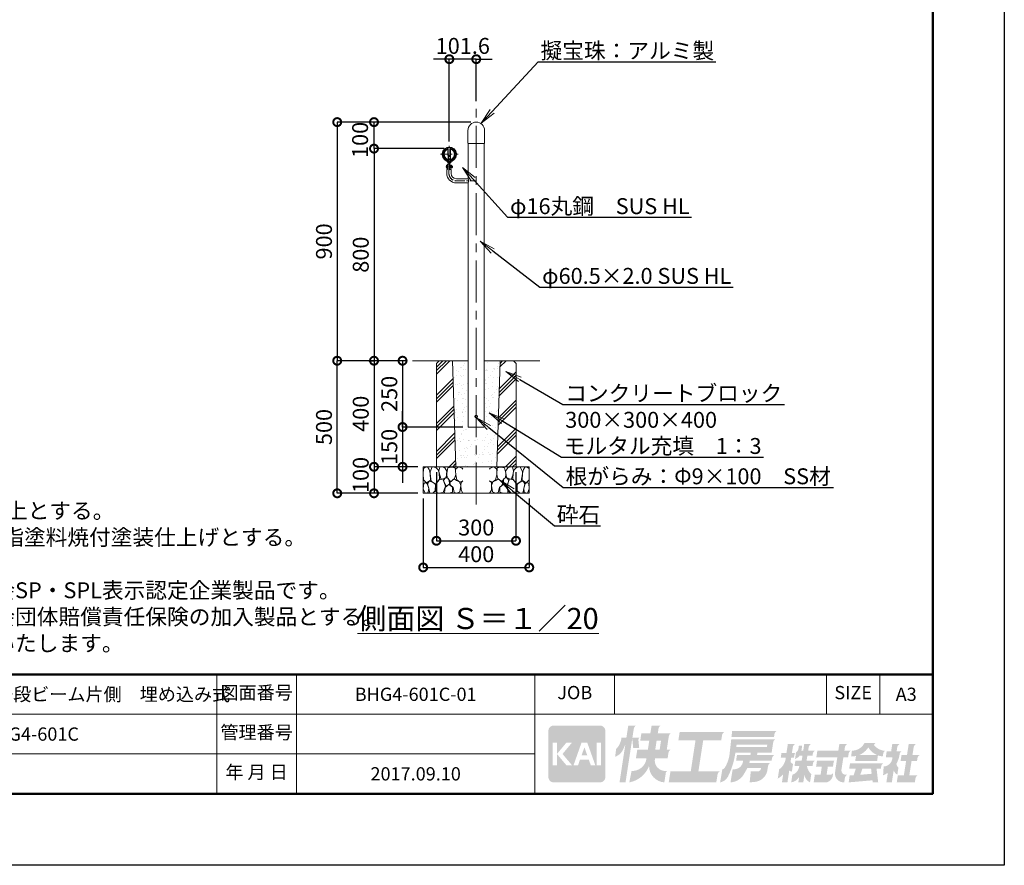
# Model space of a CAD drawing. Extents: x -6762 to 1638, y 25227 to 31167.
# Drawn here: x -2075 to 1638, y 25227 to 28416 of the extents above; entities that cross this region are included whole.
import ezdxf
from ezdxf import colors
from ezdxf.entities.mleader import LeaderData, LeaderLine
from ezdxf.enums import TextEntityAlignment as Align
from ezdxf.math import Vec2, Vec3

# ---------------------------------------------------------------- set-up
doc = ezdxf.new("R2010")
doc.units = 0
doc.header["$MEASUREMENT"] = 0
doc.header["$PDMODE"] = 1
for name, pattern in [('CENTER', [50.8, 31.75, -6.35, 6.35, -6.35]), ('DASHED', [19.05, 12.7, -6.35]), ('DOT', [0.25, 0, -0.25])]:
    doc.linetypes.add(name, pattern=pattern)
doc.layers.get('0').update_dxf_attribs({"linetype": 'CONTINUOUS'})
doc.layers.get('DefPoints').update_dxf_attribs({"linetype": 'CONTINUOUS'})
for name, color, linetype, lineweight in [('FRAM3', 1, 'CONTINUOUS', 50), ('ハッチング', 8, 'CONTINUOUS', 5), ('ボルトナット', 7, 'CONTINUOUS', 9), ('基準線', 6, 'CENTER', 13), ('外形線', 7, 'CONTINUOUS', 18), ('寸法線', 3, 'CONTINUOUS', 18), ('文字', 4, 'CONTINUOUS', 18), ('文字一般', 4, 'CONTINUOUS', 18), ('文字引出', 4, 'CONTINUOUS', 18), ('細線', 8, 'CONTINUOUS', 5), ('金具', 40, 'CONTINUOUS', 9)]:
    doc.layers.add(name, color=color, linetype=linetype, lineweight=lineweight)
doc.styles.get("Standard").update_dxf_attribs({"font": 'TXT.SHX', "bigfont": 'bigfont.shx'})
doc.dimstyles.new('20ベース', dxfattribs={"dimscale": 20, "dimtxt": 3, "dimasz": 3, "dimexe": 0, "dimexo": 1, "dimgap": 1, "dimtad": 3, "dimdec": 1, "dimdsep": 46, "dimtxsty": 'Standard', "dimblk1": 'DOTSMALL', "dimblk2": 'DOTSMALL', "dimsah": 1, "dimcen": 0, "dimclrd": 256, "dimclre": 256, "dimclrt": 7, "dimadec": 0, "dimazin": 0, "dimtfac": 1, "dimtdec": 1, "dimtix": 1, "dimtmove": 2, "dimatfit": 3, "dimldrblk": 'DOTSMALL', "dimfxl": 0, "dimtolj": 1, "dimarcsym": 0})

# ---------------------------------------------------------------- blocks, each defined once
blk = doc.blocks.new('砕石100')
at = {"layer": 'ハッチング'}
for points in [[(15.9, 99.9), (6.9, 97.3), (1.1, 93.2), (0.4, 72.5), (0.7, 50.4), (12.4, 39.7), (27.3, 49.3), (25.9, 74.3), (22.3, 89.5), (15.9, 99.9)], [(56.9, 88.3), (48.4, 97.4), (34, 99.7), (26.2, 80.4), (25.9, 73.4), (30.2, 45.2), (46.9, 34.9), (62, 52.8), (60.5, 77.3), (56.9, 88.3)], [(81.2, 95.5), (72.2, 99.4), (63, 99.2), (59.3, 83.4), (62.7, 67.9), (68.1, 52.2), (86.6, 59.5), (89.9, 83.7), (81.2, 95.5)], [(106.9, 98.8), (93.4, 96.2), (89.1, 76.4), (88.8, 74), (90.3, 58.8), (94.8, 56.4), (103, 43.7), (118.5, 56.4), (122.6, 70.5), (120.8, 96.2), (106.9, 98.8)], [(147.4, 94.7), (133.4, 99.7), (123.8, 92.7), (122, 84.5), (123, 70.1), (127.3, 50.7), (138.8, 42.2), (150, 47.3)], [(150, 91.5), (147.4, 94.7)], [(15.6, 36.2), (8.9, 40.8), (2.2, 37.3), (0.1, 17), (7.1, 0.3), (19, 2.7), (20.8, 19.4), (15.6, 36.2)], [(34.7, 41.6), (22.6, 45.8), (16.5, 36.1), (20.8, 18.5), (25, 0.3), (36, 0.6), (45.7, 9.1), (46, 33.1), (42.3, 37.6), (34.7, 41.6)], [(74.2, 54), (60.2, 50.6), (50.8, 37.9), (46, 26.7), (46.3, 7), (58.1, 0.3), (75.4, 3.3), (84.5, 27), (74.2, 54)], [(97.9, 49.7), (93.6, 57.3), (84.8, 58.2), (76.6, 49.7), (81.2, 36.1), (87.5, 26.1), (98.8, 35.8), (97.9, 49.7)], [(126.1, 48.8), (117.3, 54.6), (100.9, 41.3), (102.7, 30.3), (112.7, 22.1), (117.3, 3.3), (127, 0.3), (138.8, 6.1), (142.2, 30), (137.6, 43.4), (126.1, 48.8)], [(150, 47.1), (143.1, 41.3), (142.2, 30.6), (143.1, 12.1), (149.8, 0.9), (150, 0.9)], [(99.7, 32.2), (93.6, 30.3), (82.7, 21.5), (80.9, 1.5), (98.5, 0), (110.6, 4), (111.2, 23.4), (99.7, 32.2)]]:
    blk.add_lwpolyline(points, dxfattribs=at)
blk = doc.blocks.new('_DotSmall')
at = {"layer": 'FRAM3', "color": 0, "const_width": 0.5}
blk.add_lwpolyline([(-0.0625, 0, 1), (0.0625, 0, 1)], format="xyb", close=True, dxfattribs=at)
blk = doc.blocks.new('*D10')
at = {"layer": 'DefPoints', "color": 0}
for p in [(-553.4, 26629.7), (-153.4, 26629.7), (-153.4, 26350)]:
    blk.add_point(p, dxfattribs=at)
at = {"layer": '寸法線', "lineweight": -2}
for p, q in [((-553.4, 26609.7), (-553.4, 26350)), ((-153.4, 26609.7), (-153.4, 26350)), ((-553.4, 26350), (-153.4, 26350))]:
    blk.add_line(p, q, dxfattribs=at)
at = {"layer": '寸法線', "lineweight": -2, "xscale": 60, "yscale": 60, "zscale": 60, "rotation": 180}
blk.add_blockref('_DotSmall', (-553.4, 26350), dxfattribs=at)
at = {"layer": '寸法線', "lineweight": -2, "xscale": 60, "yscale": 60, "zscale": 60}
blk.add_blockref('_DotSmall', (-153.4, 26350), dxfattribs=at)
at = {"layer": '寸法線', "color": 7, "insert": (-353.4, 26400), "char_height": 60, "attachment_point": 5}
blk.add_mtext('\\A1;400', dxfattribs=at)
blk = doc.blocks.new('*D11')
at = {"layer": 'DefPoints', "color": 0}
for p in [(-593.4, 27129.7), (-738.9, 26729.7), (-553.4, 26729.7)]:
    blk.add_point(p, dxfattribs=at)
at = {"layer": '寸法線', "lineweight": -2}
for p, q in [((-613.4, 27129.7), (-738.9, 27129.7)), ((-738.9, 27129.7), (-738.9, 26729.7)), ((-573.4, 26729.7), (-738.9, 26729.7))]:
    blk.add_line(p, q, dxfattribs=at)
at = {"layer": '寸法線', "lineweight": -2, "xscale": 60, "yscale": 60, "zscale": 60}
for p, rotation in [((-738.9, 27129.7), 90), ((-738.9, 26729.7), 270)]:
    blk.add_blockref('_DotSmall', p, dxfattribs=dict(at, rotation=rotation))
at = {"layer": '寸法線', "color": 7, "insert": (-788.9, 26929.7), "char_height": 60, "attachment_point": 5, "rotation": 90}
blk.add_mtext('\\A1;400', dxfattribs=at)
blk = doc.blocks.new('*D12')
at = {"layer": 'DefPoints', "color": 0}
for p in [(-553.4, 26729.7), (-738.9, 26629.7), (-553.4, 26629.7)]:
    blk.add_point(p, dxfattribs=at)
at = {"layer": '寸法線', "lineweight": -2}
for p, q in [((-573.4, 26729.7), (-738.9, 26729.7)), ((-738.9, 26729.7), (-738.9, 26629.7)), ((-573.4, 26629.7), (-738.9, 26629.7))]:
    blk.add_line(p, q, dxfattribs=at)
at = {"layer": '寸法線', "lineweight": -2, "xscale": 60, "yscale": 60, "zscale": 60}
for p, rotation in [((-738.9, 26729.7), 90), ((-738.9, 26629.7), 270)]:
    blk.add_blockref('_DotSmall', p, dxfattribs=dict(at, rotation=rotation))
at = {"layer": '寸法線', "color": 7, "insert": (-788.9, 26698.9), "char_height": 60, "attachment_point": 5, "rotation": 90}
blk.add_mtext('\\A1;100', dxfattribs=at)
blk = doc.blocks.new('*D13')
at = {"layer": 'DefPoints', "color": 0}
for p in [(-353.2, 28029.7), (-877.6, 27129.7), (-593.4, 27129.7)]:
    blk.add_point(p, dxfattribs=at)
at = {"layer": '寸法線', "lineweight": -2}
for p, q in [((-373.2, 28029.7), (-877.6, 28029.7)), ((-877.6, 28029.7), (-877.6, 27129.7)), ((-613.4, 27129.7), (-877.6, 27129.7))]:
    blk.add_line(p, q, dxfattribs=at)
at = {"layer": '寸法線', "lineweight": -2, "xscale": 60, "yscale": 60, "zscale": 60}
for p, rotation in [((-877.6, 28029.7), 90), ((-877.6, 27129.7), 270)]:
    blk.add_blockref('_DotSmall', p, dxfattribs=dict(at, rotation=rotation))
at = {"layer": '寸法線', "color": 7, "insert": (-927.6, 27579.7), "char_height": 60, "attachment_point": 5, "rotation": 90}
blk.add_mtext('\\A1;900', dxfattribs=at)
blk = doc.blocks.new('*D14')
at = {"layer": 'DefPoints', "color": 0}
for p in [(-738.9, 28029.7), (-353.2, 28029.7), (-454.8, 27929.7)]:
    blk.add_point(p, dxfattribs=at)
at = {"layer": '寸法線', "lineweight": -2}
for p, q in [((-373.2, 28029.7), (-738.9, 28029.7)), ((-738.9, 27929.7), (-738.9, 28029.7)), ((-474.8, 27929.7), (-738.9, 27929.7))]:
    blk.add_line(p, q, dxfattribs=at)
at = {"layer": '寸法線', "lineweight": -2, "xscale": 60, "yscale": 60, "zscale": 60}
for p, rotation in [((-738.9, 28029.7), 90), ((-738.9, 27929.7), 270)]:
    blk.add_blockref('_DotSmall', p, dxfattribs=dict(at, rotation=rotation))
at = {"layer": '寸法線', "color": 7, "insert": (-791.4, 27962.6), "char_height": 60, "attachment_point": 5, "rotation": 90}
blk.add_mtext('\\A1;100', dxfattribs=at)
blk = doc.blocks.new('*D16')
at = {"layer": 'DefPoints', "color": 0}
for p in [(-604.7, 27929.7), (-738.9, 27129.7), (-738.9, 27129.7)]:
    blk.add_point(p, dxfattribs=at)
at = {"layer": '寸法線', "lineweight": -2}
for p, q in [((-624.7, 27929.7), (-738.9, 27929.7)), ((-738.9, 27929.7), (-738.9, 27129.7)), ((-758.9, 27129.7), (-738.9, 27129.7))]:
    blk.add_line(p, q, dxfattribs=at)
at = {"layer": '寸法線', "lineweight": -2, "xscale": 60, "yscale": 60, "zscale": 60}
for p, rotation in [((-738.9, 27929.7), 90), ((-738.9, 27129.7), 270)]:
    blk.add_blockref('_DotSmall', p, dxfattribs=dict(at, rotation=rotation))
at = {"layer": '寸法線', "color": 7, "insert": (-788.9, 27529.7), "char_height": 60, "attachment_point": 5, "rotation": 90}
blk.add_mtext('\\A1;800', dxfattribs=at)
blk = doc.blocks.new('*D20')
at = {"layer": 'DefPoints', "color": 0}
for p in [(-454.8, 28267.2), (-353.2, 28089.1), (-454.8, 27936.8)]:
    blk.add_point(p, dxfattribs=at)
at = {"layer": '寸法線', "lineweight": -2}
for p, q in [((-454.8, 28267.2), (-514.8, 28267.2)), ((-454.8, 27956.8), (-454.8, 28267.2)), ((-353.2, 28267.2), (-454.8, 28267.2)), ((-353.2, 28109.1), (-353.2, 28267.2)), ((-353.2, 28267.2), (-293.2, 28267.2))]:
    blk.add_line(p, q, dxfattribs=at)
at = {"layer": '寸法線', "lineweight": -2, "xscale": 60, "yscale": 60, "zscale": 60}
blk.add_blockref('_DotSmall', (-454.8, 28267.2), dxfattribs=at)
at = {"layer": '寸法線', "lineweight": -2, "xscale": 60, "yscale": 60, "zscale": 60, "rotation": 180}
blk.add_blockref('_DotSmall', (-353.2, 28267.2), dxfattribs=at)
at = {"layer": '寸法線', "color": 7, "insert": (-404, 28317.2), "char_height": 60, "attachment_point": 5}
blk.add_mtext('\\A1;101.6', dxfattribs=at)
blk = doc.blocks.new('*D21')
at = {"layer": 'DefPoints', "color": 0}
for p in [(-503.4, 26729.7), (-203.4, 26729.7), (-203.4, 26450.6)]:
    blk.add_point(p, dxfattribs=at)
at = {"layer": '寸法線', "lineweight": -2}
for p, q in [((-503.4, 26709.7), (-503.4, 26450.6)), ((-203.4, 26709.7), (-203.4, 26450.6)), ((-503.4, 26450.6), (-203.4, 26450.6))]:
    blk.add_line(p, q, dxfattribs=at)
at = {"layer": '寸法線', "lineweight": -2, "xscale": 60, "yscale": 60, "zscale": 60, "rotation": 180}
blk.add_blockref('_DotSmall', (-503.4, 26450.6), dxfattribs=at)
at = {"layer": '寸法線', "lineweight": -2, "xscale": 60, "yscale": 60, "zscale": 60}
blk.add_blockref('_DotSmall', (-203.4, 26450.6), dxfattribs=at)
at = {"layer": '寸法線', "color": 7, "insert": (-353.4, 26500.6), "char_height": 60, "attachment_point": 5}
blk.add_mtext('\\A1;300', dxfattribs=at)
blk = doc.blocks.new('*D30')
at = {"layer": 'DefPoints', "color": 0}
for p in [(-877.6, 27129.7), (-676.1, 27129.7), (-656.1, 26629.7)]:
    blk.add_point(p, dxfattribs=at)
at = {"layer": '寸法線', "lineweight": -2}
for p, q in [((-696.1, 27129.7), (-877.6, 27129.7)), ((-877.6, 26629.7), (-877.6, 27129.7)), ((-676.1, 26629.7), (-877.6, 26629.7))]:
    blk.add_line(p, q, dxfattribs=at)
at = {"layer": '寸法線', "lineweight": -2, "xscale": 60, "yscale": 60, "zscale": 60}
for p, rotation in [((-877.6, 27129.7), 90), ((-877.6, 26629.7), 270)]:
    blk.add_blockref('_DotSmall', p, dxfattribs=dict(at, rotation=rotation))
at = {"layer": '寸法線', "color": 7, "insert": (-927.6, 26879.7), "char_height": 60, "attachment_point": 5, "rotation": 90}
blk.add_mtext('\\A1;500', dxfattribs=at)
blk = doc.blocks.new('*D31')
at = {"layer": 'DefPoints', "color": 0}
for p in [(-593.4, 27129.7), (-631.2, 26879.7), (-383.5, 26879.7)]:
    blk.add_point(p, dxfattribs=at)
at = {"layer": '寸法線', "lineweight": -2}
for p, q in [((-613.4, 27129.7), (-631.2, 27129.7)), ((-631.2, 27129.7), (-631.2, 26879.7)), ((-403.5, 26879.7), (-631.2, 26879.7))]:
    blk.add_line(p, q, dxfattribs=at)
at = {"layer": '寸法線', "lineweight": -2, "xscale": 60, "yscale": 60, "zscale": 60}
for p, rotation in [((-631.2, 27129.7), 90), ((-631.2, 26879.7), 270)]:
    blk.add_blockref('_DotSmall', p, dxfattribs=dict(at, rotation=rotation))
at = {"layer": '寸法線', "color": 7, "insert": (-681.2, 27004.7), "char_height": 60, "attachment_point": 5, "rotation": 90}
blk.add_mtext('\\A1;250', dxfattribs=at)
blk = doc.blocks.new('*D32')
at = {"layer": 'DefPoints', "color": 0}
for p in [(-383.5, 26879.7), (-631.2, 26729.7), (-553.4, 26729.7)]:
    blk.add_point(p, dxfattribs=at)
at = {"layer": '寸法線', "lineweight": -2}
for p, q in [((-631.2, 26879.7), (-631.2, 26939.7)), ((-403.5, 26879.7), (-631.2, 26879.7)), ((-631.2, 26879.7), (-631.2, 26729.7)), ((-573.4, 26729.7), (-631.2, 26729.7)), ((-631.2, 26729.7), (-631.2, 26669.7))]:
    blk.add_line(p, q, dxfattribs=at)
at = {"layer": '寸法線', "lineweight": -2, "xscale": 60, "yscale": 60, "zscale": 60}
for p, rotation in [((-631.2, 26879.7), 270), ((-631.2, 26729.7), 90)]:
    blk.add_blockref('_DotSmall', p, dxfattribs=dict(at, rotation=rotation))
at = {"layer": '寸法線', "color": 7, "insert": (-681.2, 26804.7), "char_height": 60, "attachment_point": 5, "rotation": 90}
blk.add_mtext('\\A1;150', dxfattribs=at)
blk = doc.blocks.new('_OPEN')
at = {"color": 0, "linetype": 'ByBlock'}
for p, q in [((-1, 0.167), (0, 0)), ((0, 0), (-1, -0.167)), ((0, 0), (-1, 0))]:
    blk.add_line(p, q, dxfattribs=at)
blk = doc.blocks.new('快工房表題欄1')
at = {"layer": 'ハッチング'}
h = blk.add_hatch(color=256, dxfattribs=at)
h.paths.add_polyline_path([(-61.74, 11.86, 0.414214), (-62.74, 12.86), (-71.47, 12.86, 0.414214), (-72.47, 11.86), (-72.47, 3.14, 0.414214), (-71.47, 2.14), (-62.74, 2.14, 0.414214), (-61.74, 3.14)])
h.paths.add_polyline_path([(-68.01, 9.65), (-69.81, 7.5), (-68.01, 5.35), (-69.06, 5.35), (-70.86, 7.5), (-70.86, 5.35), (-71.66, 5.35), (-71.66, 9.65), (-70.86, 9.65), (-70.86, 7.5), (-69.06, 9.65)], flags=16)
h.paths.add_polyline_path([(-66.22, 9.65), (-65.15, 9.65), (-63.62, 5.35), (-64.47, 5.35), (-64.86, 6.43), (-66.51, 6.43), (-66.89, 5.35), (-67.74, 5.35)], flags=16)
h.paths.add_polyline_path([(-65.68, 8.75), (-65.14, 7.23), (-66.22, 7.23)], flags=0)
h.paths.add_polyline_path([(-63.35, 9.65), (-62.55, 9.65), (-62.55, 5.35), (-63.35, 5.35)], flags=16)
h = blk.add_hatch(color=256, dxfattribs=at)
h.paths.add_polyline_path([(-56.66, 10.39), (-56.48, 8.63), (-55.35, 8.63), (-55.5, 10.13, -0.262415), (-55.3, 10.59), (-56.63, 10.59), (-56.37, 12.27, -0.232242), (-55.95, 12.86), (-57.41, 12.86), (-57.76, 10.59), (-58.69, 10.59, -0.148344), (-59.53, 8.61, -0.154378), (-59.64, 8.54), (-59.68, 8.53), (-59.89, 6.98, 0.208713), (-58.41, 8.3), (-57.97, 9.25), (-59.06, 2.14), (-57.93, 2.14)])
h.paths.add_polyline_path([(-49.77, 10.82, -0.232242), (-49.35, 11.42), (-51.84, 11.42), (-51.71, 12.27, -0.232242), (-51.3, 12.86), (-53.01, 12.86), (-53.24, 11.42), (-54.94, 11.42), (-55.16, 9.98), (-53.46, 9.98), (-53.71, 8.32), (-55.71, 8.32), (-55.97, 6.68), (-53.97, 6.68, -0.398913), (-56.79, 4.3), (-57.21, 2.14, 0.260652), (-53.49, 5.23, 0.395449), (-50.61, 2.14), (-50.33, 3.95, -0.370178), (-49.92, 4.3), (-50.27, 4.3, -0.507828), (-52.37, 6.68), (-49.99, 6.68), (-49.83, 7.73, -0.232242), (-49.41, 8.32), (-50.15, 8.32)])
h.paths.add_polyline_path([(-52.07, 9.98), (-51.24, 9.98), (-51.49, 8.32), (-52.32, 8.32)], flags=16)
h.paths.add_polyline_path([(-39.73, 11.03, -0.232242), (-39.32, 11.62), (-47.72, 11.62), (-47.96, 10.08), (-44.73, 10.08), (-45.63, 4.2), (-49.46, 4.2), (-49.78, 2.14), (-40.81, 2.14), (-40.58, 3.6, -0.232242), (-40.17, 4.2), (-44.19, 4.2), (-43.28, 10.08), (-39.88, 10.08)])
h.paths.add_polyline_path([(-29.43, 11.83), (-37.82, 11.83), (-37.95, 10.69), (-29.93, 10.69), (-29.84, 11.23, -0.232242)])
h.paths.add_polyline_path([(-29.66, 10.28), (-37.99, 10.28), (-38.33, 7.29, -0.097157), (-39.21, 4.91, -0.2357), (-39.67, 4.61), (-40.09, 2.14, 0.226047), (-38.64, 3.17, 0.083786), (-37.21, 7.75), (-34.3, 7.75), (-34.37, 7.29), (-36.91, 7.29), (-37.08, 6.21), (-35.75, 6.21, -0.427669), (-37.72, 4.61), (-38.13, 2.14, 0.253999), (-35.61, 3.68), (-34.93, 4.87), (-32.34, 4.87, -0.398951), (-33.07, 4.2), (-34.31, 4.2), (-34.52, 2.14), (-33.58, 2.22, 0.315607), (-31.22, 4.2), (-31.06, 5.2, -0.232242), (-30.65, 5.8), (-34.57, 5.8), (-34.5, 6.21), (-30.38, 6.21), (-30.3, 6.7, -0.232242), (-29.89, 7.29), (-33.13, 7.29), (-33.06, 7.75), (-30.38, 7.75), (-30.08, 9.69, -0.232242)])
h.paths.add_polyline_path([(-31.2, 9.25), (-31.27, 8.79), (-37.05, 8.79), (-36.98, 9.25)], flags=16)
h = blk.add_hatch(color=256, dxfattribs=at)
h.paths.add_polyline_path([(-26.07, 7.37, -0.196119), (-25.87, 7.71), (-26.55, 7.71), (-26.38, 8.76, -0.232242), (-25.97, 9.36), (-27.32, 9.36), (-27.58, 7.71), (-28.51, 7.71), (-28.66, 6.78), (-27.72, 6.78, -0.226694), (-28.95, 4.61), (-29.22, 2.86, 0.107445), (-28.2, 3.68), (-28.43, 2.14), (-27.4, 2.14), (-27.05, 4.41, 0.167613), (-26.56, 4.18), (-26.34, 5.64, -0.334207), (-26.8, 6.06), (-26.69, 6.78), (-26.17, 6.78)])
h.paths.add_polyline_path([(-22.19, 8.12), (-23.49, 8.12), (-23.39, 8.76, -0.232242), (-22.98, 9.36), (-24.23, 9.36), (-24.42, 8.12), (-24.76, 8.12), (-24.62, 9.05), (-25.24, 9.05), (-25.32, 8.51, -0.211166), (-25.77, 7.81), (-25.96, 6.57, 0.16663), (-25.09, 7.19), (-24.56, 7.19), (-24.71, 6.26), (-25.9, 6.26), (-26.06, 5.23), (-25.17, 5.23, -0.310223), (-26.47, 3.58), (-26.68, 2.14, 0.232492), (-25.18, 3.17), (-25.34, 2.14), (-24.41, 2.14), (-24.19, 3.58, 0.2567), (-23.14, 2.14), (-22.9, 3.68, -0.155803), (-23.73, 5.23), (-22.66, 5.23), (-22.59, 5.67, -0.232242), (-22.18, 6.26), (-23.78, 6.26), (-23.64, 7.19), (-22.66, 7.19), (-22.61, 7.52, -0.232242)])
h.paths.add_polyline_path([(-15.86, 7.52, -0.232242), (-15.44, 8.12), (-16.66, 8.12), (-16.56, 8.76, -0.232242), (-16.15, 9.36), (-17.61, 9.36), (-17.8, 8.12), (-21.75, 8.12), (-21.94, 6.88), (-17.99, 6.88), (-18.42, 4.03, 0.479662), (-16.69, 2.14), (-16.56, 2.98, -0.232242), (-16.14, 3.58), (-16.33, 3.58, -0.48371), (-17.21, 4.53), (-16.85, 6.88), (-15.96, 6.88)])
h.paths.add_polyline_path([(-18.69, 5.93, -0.196119), (-18.49, 6.26), (-21.82, 6.26), (-21.99, 5.13), (-20.91, 5.13), (-21.14, 3.58), (-22.23, 3.58), (-22.45, 2.14), (-20.01, 2.14, 0.392788), (-18.84, 3.89, -0.340104), (-19.39, 3.58), (-20.01, 3.58), (-19.77, 5.13), (-18.81, 5.13)])
h.paths.add_polyline_path([(-11.07, 9.15, -0.207311), (-10.8, 9.56), (-12.86, 9.56, -0.27827), (-15.23, 8.12), (-15.39, 7.04, 0.062802), (-14.47, 7.12), (-14.62, 6.16), (-10.49, 6.16), (-10.33, 7.23, 0.06639), (-9.42, 7.04), (-9.34, 7.52, -0.211093), (-8.99, 8.08, -0.196447)])
h.paths.add_polyline_path([(-10.48, 7.29), (-13.9, 7.29, 0.15691), (-12.14, 8.74, 0.161164)], flags=16)
h.paths.add_polyline_path([(-9.29, 5.75), (-15.59, 5.75), (-15.75, 4.72), (-14.51, 4.72), (-14.92, 3.48), (-15.65, 3.48), (-15.85, 2.14), (-11.36, 2.53), (-11.32, 2.14), (-10.28, 2.14), (-10.59, 4.72), (-9.78, 4.72), (-9.71, 5.15, -0.232242)])
h.paths.add_polyline_path([(-11.62, 4.72), (-11.51, 3.76), (-13.66, 3.57), (-13.27, 4.72)], flags=17)
h.paths.add_polyline_path([(-5.84, 8.02), (-6.8, 8.02), (-6.69, 8.76, -0.232242), (-6.27, 9.36), (-7.63, 9.36), (-7.83, 8.02), (-8.67, 8.02), (-8.84, 6.88), (-7.6, 6.88, -0.397579), (-9.25, 5.13), (-9.36, 3.48, 0.050976), (-8.46, 3.94), (-8.74, 2.14), (-7.71, 2.14), (-7.36, 4.41, 0.16671), (-6.67, 3.58), (-6.47, 4.92, -0.169934), (-6.85, 5.64, 0.091272), (-6.26, 7.34), (-6.25, 7.42, -0.232242)])
h.paths.add_polyline_path([(-2.46, 7.29), (-3.82, 7.29), (-3.59, 8.76, -0.232242), (-3.18, 9.36), (-4.53, 9.36), (-4.85, 7.29), (-5.88, 7.29), (-6.06, 6.16), (-5.02, 6.16), (-5.44, 3.48), (-6.57, 3.48), (-6.78, 2.14), (-3.37, 2.14), (-3.26, 2.88, -0.232242), (-2.84, 3.48), (-4.41, 3.48), (-3.99, 6.16), (-2.96, 6.16), (-2.88, 6.7, -0.232242)])
at = {"layer": 'FRAM3'}
for p, q in [((0, 22.5), (-377.5, 22.5)), ((0, 0), (0, 22.5)), ((0, 0), (-377.5, 0))]:
    blk.add_line(p, q, dxfattribs=at)
at = {"layer": '外形線'}
for p, q in [((-135, 22.5), (-135, 0)), ((-75, 22.5), (-75, 0)), ((-20, 22.5), (-20, 15)), ((0, 15), (-377.5, 15)), ((-75, 7.5), (-377.5, 7.5))]:
    blk.add_line(p, q, dxfattribs=at)
at = {"layer": '細線'}
for p, q in [((-120, 22.5), (-120, 0)), ((-60, 22.5), (-60, 15)), ((-10, 22.5), (-10, 15))]:
    blk.add_line(p, q, dxfattribs=at)
at = {"layer": '文字一般', "char_height": 2.5, "attachment_point": 5}
for s, insert, width in [('図面番号', (-127.5, 18.75), 15), ('JOB', (-67.5, 18.75), 15), ('SIZE', (-15, 18.75), 10), ('管理番号', (-127.5, 11.25), 15), ('年 月 日', (-127.5, 3.75), 15)]:
    blk.add_mtext(s, dxfattribs=dict(at, insert=insert, width=width))
at = {"layer": '文字一般'}
for tag, p in [('設計', (-255, 18.75)), ('製品名称', (-170, 18.75)), ('図面番号', (-97.5, 18.75)), ('JOB', (-40, 18.75)), ('A*', (-5, 18.75)), ('符号１', (-372.5, 11.25)), ('改定事項１', (-335, 11.25)), ('改定年月日１', (-287.5, 11.25)), ('製図', (-255, 11.25)), ('縮尺', (-230, 11.25)), ('型番', (-170, 11.25)), ('管理番号', (-97.5, 11.25)), ('符号２', (-372.5, 3.75)), ('改定事項２', (-335, 3.75)), ('改定年月日２', (-287.5, 3.75)), ('検図', (-255, 3.75)), ('番号', (-230, 3.75)), ('物件名称', (-170, 3.75)), ('年月日', (-97.5, 3.75))]:
    blk.add_attdef(tag, text='', height=2.5, dxfattribs=at).set_placement(p, align=Align.MIDDLE_CENTER)

msp = doc.modelspace()

# ---------------------------------------------------------------- hatches: boundary and pattern name
at = {"layer": 'ハッチング'}
h = msp.add_hatch(dxfattribs=at)
h.set_pattern_fill('PLAST', color=256, scale=300, angle=45)
h.set_pattern_definition([(45, (4873.91, 0), (-53.033, 53.033), []), (45, (4867.28, 6.63), (-53.033, 53.033), []), (45, (4860.654, 13.26), (-53.033, 53.033), [])])
h.paths.add_polyline_path([(-442.92, 27119.66), (-503.23, 27119.66), (-503.23, 26729.66), (-430.74, 26729.66)])
h.paths.add_polyline_path([(-443.23, 27129.66), (-493.23, 27129.66), (-503.23, 27119.66), (-442.92, 27119.66)])
h.paths.add_polyline_path([(-213.23, 27129.66), (-263.25, 27129.66), (-263.56, 27119.66), (-203.23, 27119.66)])
h.paths.add_polyline_path([(-203.23, 27119.66), (-263.56, 27119.66), (-275.73, 26729.66), (-203.23, 26729.66)])
h = msp.add_hatch(dxfattribs=at)
h.set_pattern_fill('AR-SAND', color=256, scale=20, angle=45)
h.set_pattern_definition([(82.5, (4873.912, 0), (-28.140264, 26.358542), [0, -30.4, 0, -34, 0, -32.5]), (52.5, (4873.91, 0), (-14.88275, 64.93959), [0, -16.4, 0, -27.4, 0, -10.5]), (12.5, (4856.517, -17.395), (43.960585, 44.120648), [0, -10, 0, -36, 0, -47]), (2.5, (4856.52, -17.395), (30.10084, 54.92526), [0, -5, 0, -23.6, 0, -27])])
h.paths.add_polyline_path([(-383.48, 27129.66), (-442.92, 27129.66), (-430.74, 26729.66), (-353.23, 26729.66), (-353.23, 26839.66), (-383.48, 26839.66)])
h.paths.add_polyline_path([(-263.56, 27129.66), (-322.98, 27129.66), (-322.98, 26839.66), (-353.23, 26839.66), (-353.23, 26729.66), (-275.73, 26729.66)])

# ---------------------------------------------------------------- linework, layer by layer
at = {"layer": 'DefPoints'}
msp.add_lwpolyline([(-6761.71, 31166.57), (1638.29, 31166.57), (1638.29, 25226.57), (-6761.71, 25226.57)], close=True, dxfattribs=at)
at = {"layer": 'FRAM3', "color": 1, "linetype": 'Continuous'}
msp.add_lwpolyline([(-6181.71, 25496.57), (-6181.71, 30896.57), (1368.29, 30896.57), (1368.29, 25496.57)], close=True, dxfattribs=at)
at = {"layer": 'ボルトナット', "ltscale": 0.1}
for p, q in [((-459.83, 27933.16), (-459.83, 27903.33)), ((-449.83, 27903.33), (-449.83, 27933.16)), ((-459.83, 27903.33), (-449.83, 27903.33)), ((-456.33, 27874.43), (-456.33, 27851.33)), ((-456.33, 27851.33), (-453.33, 27851.33)), ((-453.33, 27874.43), (-453.33, 27851.33))]:
    msp.add_line(p, q, dxfattribs=at)
at = {"layer": 'ボルトナット', "linetype": 'DASHED', "ltscale": 0.01}
for p, q in [((-460.33, 27883.43), (-460.33, 27881.39)), ((-449.33, 27883.43), (-449.33, 27881.39))]:
    msp.add_line(p, q, dxfattribs=at)
at = {"layer": 'ボルトナット'}
for p, q in [((-453.33, 27867.81), (-453.33, 27855.31)), ((-451.83, 27867.66), (-453.33, 27867.66)), ((-453.33, 27862.79), (-451.83, 27862.39)), ((-453.33, 27860.72), (-451.83, 27860.32)), ((-453.33, 27855.46), (-451.83, 27855.46)), ((-451.83, 27867.66), (-451.83, 27855.46))]:
    msp.add_line(p, q, dxfattribs=at)
at = {"layer": 'ボルトナット', "color": 7, "linetype": 'Continuous', "ltscale": 0.1}
for p, q in [((-447.58, 27866.75), (-451.83, 27866.75)), ((-451.83, 27866.75), (-451.83, 27856.36)), ((-447.58, 27864.16), (-451.83, 27864.16)), ((-447.58, 27858.96), (-451.83, 27858.96)), ((-447.58, 27856.36), (-451.83, 27856.36)), ((-445.19, 27865.31), (-446.85, 27865.68)), ((-445.19, 27857.81), (-446.85, 27857.43)), ((-446.83, 27865.46), (-446.83, 27857.66))]:
    msp.add_line(p, q, dxfattribs=at)
at = {"layer": 'ボルトナット', "color": 7, "linetype": 'DOT', "ltscale": 0.1}
for p, q in [((-446.83, 27864.56), (-451.83, 27864.56)), ((-446.83, 27858.56), (-451.83, 27858.56))]:
    msp.add_line(p, q, dxfattribs=at)
at = {"layer": 'ボルトナット', "color": 7, "linetype": 'Continuous', "ltscale": 0.1}
for centre, radius, start, end in [((-448.33, 27865.46), 1.5, 300, 60), ((-451.71, 27861.56), 4.88, 327.79577, 32.20423), ((-448.33, 27857.66), 1.5, 300, 60), ((-446.58, 27861.56), 4, 0, 69.5892), ((-446.58, 27861.56), 4, 290.4108, 0)]:
    msp.add_arc(centre, radius, start, end, dxfattribs=at)
at = {"layer": 'ボルトナット', "color": 7, "linetype": 'DOT', "ltscale": 0.1}
msp.add_arc((-446.58, 27861.56), 3.4, 290.4108, 69.5892, dxfattribs=at)
at = {"layer": '基準線', "ltscale": 5}
msp.add_line((-353.23, 26587.21), (-353.23, 28089.09), dxfattribs=at)
at = {"layer": '基準線'}
for p, q in [((-454.83, 27847.89), (-454.83, 27939.99)), ((-488.44, 27908.31), (-421.22, 27908.31)), ((-456.33, 27836.31), (-456.33, 27871.06))]:
    msp.add_line(p, q, dxfattribs=at)
at = {"layer": '基準線', "ltscale": 0.1}
msp.add_line((-468.35, 27861.56), (-441.32, 27861.56), dxfattribs=at)
at = {"layer": '基準線', "color": 6}
msp.add_line((-428.33, 27808.31), (-353.99, 27808.31), dxfattribs=at)
msp.add_arc((-428.33, 27836.31), 28, 180, 270, dxfattribs=at)
at = {"layer": '外形線'}
for p, q in [((-384.48, 27998.41), (-384.48, 27950.66)), ((-321.98, 27950.66), (-321.98, 27998.41)), ((-383.48, 27949.66), (-383.48, 27816.31)), ((-383.48, 27949.66), (-322.98, 27949.66)), ((-322.98, 27949.66), (-322.98, 26879.66)), ((-456.33, 27871.06), (-462.33, 27871.06)), ((-462.33, 27851.06), (-464.33, 27851.06)), ((-448.33, 27851.06), (-456.33, 27851.06)), ((-383.48, 27800.31), (-383.48, 27615)), ((-383.48, 27654.66), (-383.48, 26879.66)), ((-383.48, 27129.66), (-593.36, 27129.66)), ((-113.1, 27129.66), (-322.98, 27129.66)), ((-322.98, 26879.66), (-383.48, 26879.66))]:
    msp.add_line(p, q, dxfattribs=at)
at = {"layer": '外形線', "ltscale": 0.1}
for p, q in [((-460.83, 27932.93), (-460.83, 27926.7)), ((-448.83, 27926.7), (-448.83, 27932.93)), ((-460.83, 27889.91), (-460.83, 27883.68)), ((-448.83, 27889.91), (-448.83, 27883.68))]:
    msp.add_line(p, q, dxfattribs=at)
at = {"layer": '外形線', "ltscale": 0.05}
for p, q in [((-462.33, 27871.06), (-462.33, 27851.06)), ((-464.33, 27851.06), (-464.33, 27836.31)), ((-448.33, 27851.06), (-448.33, 27836.31))]:
    msp.add_line(p, q, dxfattribs=at)
at = {"layer": '外形線', "color": 7}
for p, q in [((-428.33, 27816.31), (-383.48, 27816.31)), ((-428.33, 27800.31), (-383.48, 27800.31))]:
    msp.add_line(p, q, dxfattribs=at)
at = {"layer": '外形線', "ltscale": 0.1}
msp.add_circle((-454.83, 27908.31), 25.35, dxfattribs=at)
at = {"layer": '外形線'}
for radius in [5, 4.5]:
    msp.add_circle((-353.23, 26919.66), radius, dxfattribs=at)
for centre, radius, start, end in [((-353.23, 27998.41), 31.25, 0, 180), ((-383.48, 27950.66), 1, 180, 270), ((-322.98, 27950.66), 1, 270, 0)]:
    msp.add_arc(centre, radius, start, end, dxfattribs=at)
at = {"layer": '外形線', "ltscale": 0.1}
for radius, start, end in [(21.35, 106.32168, 253.67832), (19.35, 108.06387, 251.93614), (21.35, 286.32168, 73.67825), (19.35, 288.06387, 71.93607)]:
    msp.add_arc((-454.83, 27908.31), radius, start, end, dxfattribs=at)
at = {"layer": '外形線', "color": 0}
for radius in [36, 20]:
    msp.add_arc((-428.33, 27836.31), radius, 180, 270, dxfattribs=at)
at = {"layer": '外形線', "color": 7}
msp.add_arc((-412.66, 27808.31), 30.25, 344.66496, 15.33504, dxfattribs=at)
at = {"layer": '寸法線'}
msp.add_line((-383.48, 26879.66), (-322.98, 26879.66), dxfattribs=at)
at = {"layer": '細線', "lineweight": 9}
for p, q in [((-458.83, 27880.83), (-458.83, 27903.53)), ((-458.16, 27903.53), (-458.16, 27880.83)), ((-451.51, 27903.53), (-451.51, 27880.83)), ((-450.83, 27880.83), (-450.83, 27903.53)), ((-446.46, 27859.07), (-449.46, 27859.07)), ((-449.46, 27858.56), (-446.97, 27858.56)), ((-449.45, 27864.56), (-446.97, 27864.56)), ((-446.46, 27864.05), (-449.45, 27864.05)), ((-449.33, 27864.56), (-446.84, 27864.56)), ((-446.33, 27864.05), (-449.33, 27864.05)), ((-446.33, 27859.07), (-449.33, 27859.07)), ((-449.33, 27858.56), (-446.84, 27858.56)), ((-446.97, 27858.56), (-446.97, 27864.56)), ((-446.97, 27864.56), (-446.46, 27864.05)), ((-446.97, 27858.56), (-446.46, 27859.07)), ((-446.84, 27858.56), (-446.84, 27864.56)), ((-446.84, 27864.56), (-446.33, 27864.05)), ((-446.84, 27858.56), (-446.33, 27859.07)), ((-446.46, 27859.07), (-446.46, 27864.05)), ((-446.33, 27859.07), (-446.33, 27864.05))]:
    msp.add_line(p, q, dxfattribs=at)
at = {"layer": '細線'}
for p, q in [((-493.23, 27129.66), (-503.23, 27119.66)), ((-503.23, 27119.66), (-503.23, 26729.66)), ((-493.23, 27129.66), (-383.48, 27129.66)), ((-322.98, 27129.66), (-213.23, 27129.66)), ((-213.23, 27129.66), (-203.23, 27119.66)), ((-203.23, 27119.66), (-203.23, 26729.66)), ((-553.36, 26729.66), (-153.36, 26729.66)), ((-553.36, 26729.66), (-153.36, 26729.66)), ((-553.36, 26729.66), (-553.36, 26629.66)), ((-503.23, 26729.66), (-203.23, 26729.66)), ((-153.36, 26629.66), (-153.36, 26729.66)), ((-553.36, 26629.66), (-153.36, 26629.66))]:
    msp.add_line(p, q, dxfattribs=at)
at = {"layer": '細線', "ltscale": 0.5}
for p, q in [((-443.23, 27129.66), (-430.73, 26729.5)), ((-275.73, 26729.66), (-263.25, 27129.66))]:
    msp.add_line(p, q, dxfattribs=at)
at = {"layer": '金具', "ltscale": 0.1}
for p, q in [((-482.02, 27906.17), (-480.02, 27906.31)), ((-481.98, 27910.82), (-479.98, 27910.64)), ((-429.68, 27910.64), (-427.69, 27910.82)), ((-429.65, 27906.31), (-427.65, 27906.17))]:
    msp.add_line(p, q, dxfattribs=at)
at = {"layer": '金具'}
for p, q in [((-465.63, 27866.56), (-465.63, 27856.56)), ((-462.19, 27880.83), (-462.19, 27878.83)), ((-462.19, 27880.83), (-447.47, 27880.83)), ((-462.19, 27878.83), (-447.47, 27878.83)), ((-458.33, 27874.43), (-451.33, 27874.43)), ((-455.93, 27880.83), (-455.39, 27878.83)), ((-454.27, 27880.83), (-453.74, 27878.83)), ((-447.47, 27880.83), (-447.47, 27878.83))]:
    msp.add_line(p, q, dxfattribs=at)
at = {"layer": '金具', "color": 7, "linetype": 'Continuous'}
for p, q in [((-462.33, 27867.31), (-462.33, 27865.01)), ((-462.33, 27858.11), (-462.33, 27855.81))]:
    msp.add_line(p, q, dxfattribs=at)
at = {"layer": '金具', "color": 0}
msp.add_line((-456.33, 27871.06), (-456.33, 27851.06), dxfattribs=at)
at = {"layer": '金具', "ltscale": 0.1}
for centre, radius, start, end in [((-454.83, 27908.41), 27.25, 5.06845, 174.93155), ((-454.83, 27908.41), 25.25, 5.06845, 174.93155), ((-454.83, 27908.08), 27.25, 184.01801, 355.98199), ((-454.83, 27908.08), 25.25, 184.01801, 355.98199)]:
    msp.add_arc(centre, radius, start, end, dxfattribs=at)
at = {"layer": '金具'}
for centre, radius, start, end in [((-462.71, 27861.31), 6.01, 86.45207, 119.15646), ((-462.71, 27861.81), 6.01, 240.84354, 273.54793), ((-456.85, 27879.2), 5, 184.29065, 252.71065), ((-452.82, 27879.2), 5, 287.28935, 355.70935)]:
    msp.add_arc(centre, radius, start, end, dxfattribs=at)

# ---------------------------------------------------------------- block references
at = {"layer": 'ハッチング'}
msp.add_blockref('砕石100', (-553.5, 26629.65), dxfattribs=at)
at = {"layer": 'ハッチング', "xscale": -1}
msp.add_blockref('砕石100', (-153.22, 26629.65), dxfattribs=at)
at = {"layer": '文字一般'}
ref = msp.add_blockref('快工房表題欄1', (1368.29, 25496.57), dxfattribs=dict(at, xscale=20, yscale=20, zscale=20))
ref.add_attrib('A*', 'A3', dxfattribs={"layer": '文字', "height": 50}).set_placement((1268.29, 25871.57), align=Align.MIDDLE_CENTER)
ref.add_attrib('図面番号', 'BHG4-601C-01', dxfattribs={"layer": '文字', "height": 50}).set_placement((-581.71, 25871.57), align=Align.MIDDLE_CENTER)
ref.add_attrib('年月日', '2017.09.10', dxfattribs={"layer": '文字', "height": 50}).set_placement((-581.71, 25571.57), align=Align.MIDDLE_CENTER)
ref.add_attrib('製品名称', '手摺ステンレス製\u3000一段ビーム片側\u3000埋め込み式', dxfattribs={"layer": '文字', "height": 50}).set_placement((-2031.71, 25871.57), align=Align.MIDDLE_CENTER)
ref.add_attrib('型番', 'BHG4-601C', dxfattribs={"layer": '文字', "height": 50}).set_placement((-2031.71, 25721.57), align=Align.MIDDLE_CENTER)

# ---------------------------------------------------------------- texts
at = {"layer": '文字'}
for s, insert, char_height, attachment_point in [('鋼材は全てSUS304とし、ヘアライン仕上とする。\\Pアルミ鋳物は、AC3Aとし、アクリル樹脂塗料焼付塗装仕上げとする。\\Pボルトナット類は、SUS製とする。\\P本製品は、（一社）日本公園施設業協会SP・SPL表示認定企業製品です。\\P本製品は、（一社）日本公園施設業協会団体賠償責任保険の加入製品とする。\\P本製品の設計図面の変更、模倣を禁止いたします。', (-3565.99, 26015.18), 60, 7), ('{\\L側面図 Ｓ＝１／20}', (-346.33, 26157.36), 80, 5)]:
    msp.add_mtext(s, dxfattribs=dict(at, insert=insert, char_height=char_height, attachment_point=attachment_point))

# ---------------------------------------------------------------- dimensions: what is measured, and where the dimension line sits
at = {"layer": '寸法線'}
for base, p1, p2, picture, middle in [((-454.83, 28267.24), (-353.23, 28089.09), (-454.83, 27936.8), '*D20', (-404.03, 28317.24)), ((-203.36, 26450.57), (-503.36, 26729.66), (-203.36, 26729.66), '*D21', (-353.36, 26500.57)), ((-153.36, 26350.04), (-553.36, 26629.66), (-153.36, 26629.66), '*D10', (-353.36, 26400.04))]:
    dim = msp.add_linear_dim(base=base, p1=p1, p2=p2, dimstyle='20ベース', dxfattribs=at)
    dim.commit()
    dim.dimension.update_dxf_attribs({"geometry": picture, "text_midpoint": middle})
dim = msp.add_linear_dim(base=(-877.55, 27129.66), p1=(-353.23, 28029.66), p2=(-593.36, 27129.66), angle=90, text='900', dimstyle='20ベース', dxfattribs=at)
dim.commit()
dim.dimension.update_dxf_attribs({"geometry": '*D13', "text_midpoint": (-927.55, 27579.66)})
dim = msp.add_linear_dim(base=(-738.89, 28029.66), p1=(-454.83, 27929.66), p2=(-353.23, 28029.66), angle=90, text='100', dimstyle='20ベース', dxfattribs=at)
dim.commit()
dim.dimension.update_dxf_attribs({"geometry": '*D14', "text_midpoint": (-791.37, 27962.56), "dimtype": 160})
for base, p1, p2, picture, middle in [((-738.89, 27129.66), (-604.72, 27929.66), (-738.87, 27129.66), '*D16', (-788.89, 27529.66)), ((-877.55, 27129.66), (-656.12, 26629.66), (-676.12, 27129.66), '*D30', (-927.55, 26879.66)), ((-738.88, 26729.66), (-593.36, 27129.66), (-553.36, 26729.66), '*D11', (-788.88, 26929.66)), ((-631.23, 26879.66), (-593.36, 27129.66), (-383.48, 26879.66), '*D31', (-681.23, 27004.66)), ((-631.23, 26729.66), (-383.48, 26879.66), (-553.36, 26729.66), '*D32', (-681.23, 26804.66))]:
    dim = msp.add_linear_dim(base=base, p1=p1, p2=p2, angle=90, dimstyle='20ベース', dxfattribs=at)
    dim.commit()
    dim.dimension.update_dxf_attribs({"geometry": picture, "text_midpoint": middle})
dim = msp.add_linear_dim(base=(-738.88, 26629.66), p1=(-553.36, 26729.66), p2=(-553.36, 26629.66), angle=90, dimstyle='20ベース', dxfattribs=at)
dim.commit()
dim.dimension.update_dxf_attribs({"geometry": '*D12', "text_midpoint": (-788.88, 26698.9), "dimtype": 160})

# ---------------------------------------------------------------- leaders
at = {"layer": '文字引出'}
ml = msp.add_multileader_mtext('Standard', dxfattribs=at)
ml.set_content('擬宝珠：アルミ製', color=7)
ml.set_leader_properties()
ml.set_arrow_properties(name='OPEN')
ml.build(insert=Vec2(0, 0))
ml.multileader.update_dxf_attribs({"text_left_attachment_type": 6, "text_right_attachment_type": 6, "dogleg_length": 0.36, "arrow_head_size": 60, "scale": 20})
ctx = ml.context
ctx.base_point, ctx.scale, ctx.char_height, ctx.arrow_head_size, ctx.landing_gap_size, ctx.plane_origin = Vec3(-112.57, 28257.1), 20, 60, 60, 1.8, Vec3(-334.41, 28025.9)
ctx.left_attachment, ctx.right_attachment = 6, 6
notes = []
notes.append((ctx, [(0, (1, 1, 0), (-119.77, 28257.1), (1, 0), 7.2, [(0, [(-334.41, 28025.9)], 0, [])])]))
ctx.mtext.insert, ctx.mtext.flow_direction = Vec3(-110.77, 28329.1), 5
ml = msp.add_multileader_mtext('Standard', dxfattribs=at)
ml.set_content('φ16丸鋼\u3000SUS HL', color=7)
ml.set_leader_properties()
ml.set_arrow_properties(name='OPEN')
ml.build(insert=Vec2(0, 0))
ml.multileader.update_dxf_attribs({"text_left_attachment_type": 6, "text_right_attachment_type": 6, "dogleg_length": 0.36, "arrow_head_size": 60, "scale": 20})
ctx = ml.context
ctx.base_point, ctx.scale, ctx.char_height, ctx.arrow_head_size, ctx.landing_gap_size, ctx.plane_origin = Vec3(-227.76, 27670.75), 20, 60, 60, 1.8, Vec3(-495.68, 27916.75)
ctx.left_attachment, ctx.right_attachment = 6, 6
notes.append((ctx, [(0, (1, 1, 0), (-234.96, 27670.75), (1, 0), 7.2, [(0, [(-405.52, 27858.98)], 0, [])])]))
ctx.mtext.insert, ctx.mtext.flow_direction = Vec3(-225.96, 27742.75), 5
ml = msp.add_multileader_mtext('Standard', dxfattribs=at)
ml.set_content('φ60.5×2.0 SUS HL', color=7)
ml.set_leader_properties()
ml.set_arrow_properties(name='OPEN')
ml.build(insert=Vec2(0, 0))
ml.multileader.update_dxf_attribs({"text_left_attachment_type": 6, "text_right_attachment_type": 6, "dogleg_length": 0.36, "arrow_head_size": 60, "scale": 20})
ctx = ml.context
ctx.base_point, ctx.scale, ctx.char_height, ctx.arrow_head_size, ctx.landing_gap_size, ctx.plane_origin = Vec3(-106.74, 27407.61), 20, 60, 60, 1.8, Vec3(-338.91, 27580.2)
ctx.left_attachment, ctx.right_attachment = 6, 6
notes.append((ctx, [(0, (1, 1, 0), (-113.94, 27407.61), (1, 0), 7.2, [(0, [(-338.91, 27580.2)], 0, [])])]))
ctx.mtext.insert, ctx.mtext.flow_direction = Vec3(-104.94, 27479.61), 5
ml = msp.add_multileader_mtext('Standard', dxfattribs=at)
ml.set_content('コンクリートブロック\\P300×300×400', color=7)
ml.set_leader_properties()
ml.set_arrow_properties(name='OPEN')
ml.build(insert=Vec2(0, 0))
ml.multileader.update_dxf_attribs({"text_left_attachment_type": 6, "text_right_attachment_type": 6, "dogleg_length": 0.36, "arrow_head_size": 60, "scale": 20})
ctx = ml.context
ctx.base_point, ctx.scale, ctx.char_height, ctx.arrow_head_size, ctx.landing_gap_size, ctx.plane_origin = Vec3(-19.52, 26964.82), 20, 60, 60, 1.8, Vec3(36.41, 27298.59)
ctx.left_attachment, ctx.right_attachment = 6, 6
notes.append((ctx, [(0, (1, 1, 0), (-26.72, 26964.82), (1, 0), 7.2, [(0, [(-241.17, 27089.7)], 0, [])])]))
ctx.mtext.insert, ctx.mtext.flow_direction = Vec3(-17.72, 27036.82), 5
ml = msp.add_multileader_mtext('Standard', dxfattribs=at)
ml.set_content('モルタル充填\u30001：3', color=7)
ml.set_leader_properties()
ml.set_arrow_properties(name='OPEN')
ml.build(insert=Vec2(0, 0))
ml.multileader.update_dxf_attribs({"text_left_attachment_type": 6, "text_right_attachment_type": 6, "dogleg_length": 0.36, "arrow_head_size": 60, "scale": 20})
ctx = ml.context
ctx.base_point, ctx.scale, ctx.char_height, ctx.arrow_head_size, ctx.landing_gap_size, ctx.plane_origin = Vec3(-24.84, 26766.19), 20, 60, 60, 1.8, Vec3(-304.37, 26933.26)
ctx.left_attachment, ctx.right_attachment = 6, 6
notes.append((ctx, [(0, (1, 1, 0), (-32.04, 26766.19), (1, 0), 7.2, [(0, [(-304.37, 26933.26)], 0, [])])]))
ctx.mtext.insert, ctx.mtext.flow_direction = Vec3(-23.04, 26838.19), 5
ml = msp.add_multileader_mtext('Standard', dxfattribs=at)
ml.set_content('根がらみ：Φ9×100\u3000SS材', color=7)
ml.set_leader_properties()
ml.set_arrow_properties(name='OPEN')
ml.build(insert=Vec2(0, 0))
ml.multileader.update_dxf_attribs({"text_left_attachment_type": 6, "text_right_attachment_type": 6, "dogleg_length": 0.36, "arrow_head_size": 60, "scale": 20})
ctx = ml.context
ctx.base_point, ctx.scale, ctx.char_height, ctx.arrow_head_size, ctx.landing_gap_size, ctx.plane_origin = Vec3(-17.82, 26651.82), 20, 60, 60, 1.8, Vec3(-353.23, 26915.16)
ctx.left_attachment, ctx.right_attachment = 6, 6
notes.append((ctx, [(0, (1, 1, 0), (-25.02, 26651.82), (1, 0), 7.2, [(0, [(-353.23, 26915.16)], 0, [])])]))
ctx.mtext.insert, ctx.mtext.flow_direction = Vec3(-16.02, 26723.82), 5
ml = msp.add_multileader_mtext('Standard', dxfattribs=at)
ml.set_content('砕石', color=7)
ml.set_leader_properties()
ml.set_arrow_properties(name='OPEN')
ml.build(insert=Vec2(0, 0))
ml.multileader.update_dxf_attribs({"text_left_attachment_type": 6, "text_right_attachment_type": 6, "dogleg_length": 0.36, "arrow_head_size": 60, "scale": 20})
ctx = ml.context
ctx.base_point, ctx.scale, ctx.char_height, ctx.arrow_head_size, ctx.landing_gap_size, ctx.plane_origin = Vec3(-51.42, 26507.54), 20, 60, 60, 1.8, Vec3(-262.31, 26677.57)
ctx.left_attachment, ctx.right_attachment = 6, 6
notes.append((ctx, [(0, (1, 1, 0), (-58.62, 26507.54), (1, 0), 7.2, [(0, [(-262.31, 26677.57)], 0, [])])]))
ctx.mtext.insert, ctx.mtext.flow_direction = Vec3(-49.62, 26579.54), 5
for ctx, leaders in notes:
    for number, flags, end, landing, length, lines in leaders:
        leader = LeaderData()
        leader.index, (leader.has_last_leader_line, leader.has_dogleg_vector, leader.attachment_direction) = number, flags
        leader.last_leader_point, leader.dogleg_vector, leader.dogleg_length = Vec3(end), Vec3(landing), length
        for number, points, colour, breaks in lines:
            line = LeaderLine()
            line.index, line.vertices, line.color, line.breaks = number, Vec3.list(points), colors.encode_raw_color(colour), breaks
            leader.lines.append(line)
        ctx.leaders.append(leader)

doc.saveas('drawing.dxf')
